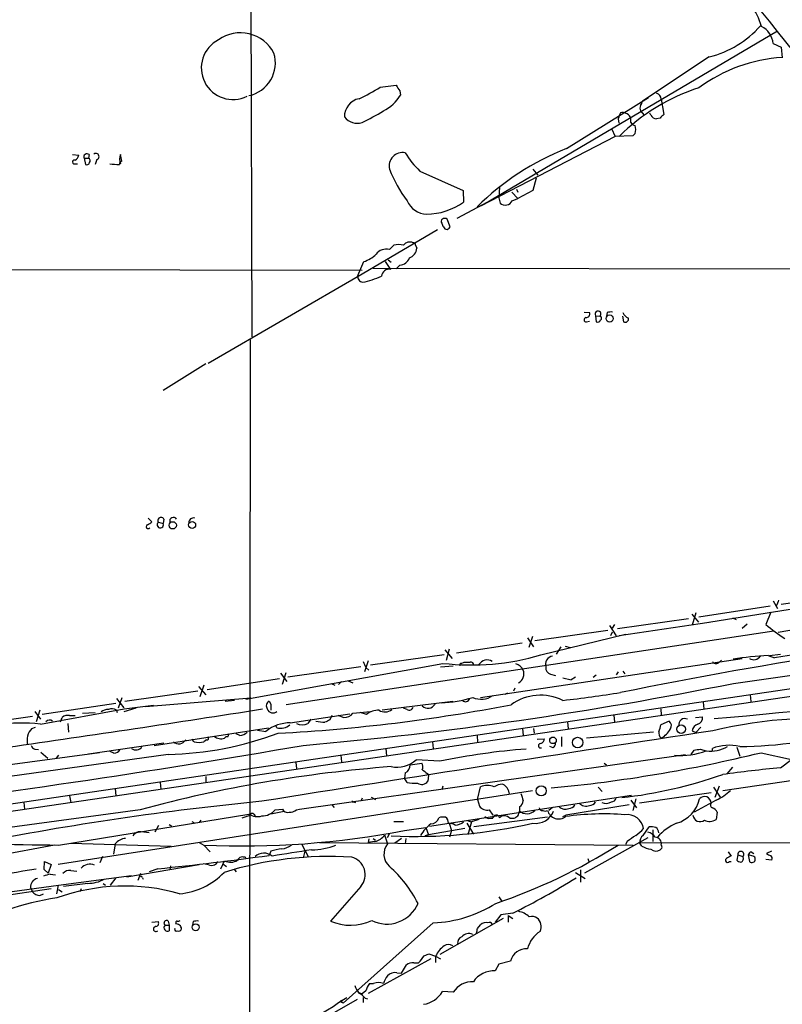
# Model space of a CAD drawing. Extents: x 19 to 1031, y 0 to 875.
# Drawn here: x 648 to 754, y 588 to 726 of the extents above; entities that cross this region are included whole.
import ezdxf

# ---------------------------------------------------------------- set-up
doc = ezdxf.new("R2010")
doc.units = 0
doc.header["$MEASUREMENT"] = 0
doc.layers.add('MAIN', color=5, linetype='CONTINUOUS')

msp = doc.modelspace()

# ---------------------------------------------------------------- linework, layer by layer
at = {"layer": 'MAIN'}
for p, q in [((680.0427, 681.3973), (679.7887, 771.8213)), ((753.1947, 723.9847), (712.3007, 699.8547)), ((752.602, 722.2913), (753.7027, 721.7833)), ((753.7027, 721.7833), (753.872, 720.2593)), ((743.712, 720.4287), (734.3987, 714.248)), ((697.9073, 716.1953), (700.1087, 716.4493)), ((700.6167, 715.6873), (700.7013, 715.0947)), ((723.8153, 707.644), (735.2453, 714.756)), ((737.0233, 714.502), (737.362, 712.3853)), ((734.1447, 712.8933), (734.6527, 712.3007)), ((735.584, 712.3007), (735.4147, 712.5547)), ((736.854, 711.8773), (736.346, 711.7927)), ((731.012, 711.7927), (731.0967, 711.2)), ((730.5887, 709.3373), (711.8773, 699.6007)), ((730.0807, 710.438), (730.5887, 709.3373)), ((733.044, 709.422), (730.5887, 709.3373)), ((733.3827, 709.7607), (733.044, 709.422)), ((655.066, 706.7973), (655.9127, 706.7127)), ((657.352, 706.7973), (657.2673, 706.2893)), ((661.924, 705.866), (661.7547, 706.7973)), ((655.4047, 705.5273), (655.7433, 705.5273)), ((656.6747, 706.2893), (656.844, 705.4427)), ((656.6747, 706.2893), (657.2673, 706.2893)), ((658.4527, 706.12), (658.1987, 705.4427)), ((703.4107, 704.5113), (709.422, 701.802)), ((719.1587, 704.7653), (719.836, 703.9187)), ((714.502, 702.31), (714.4173, 700.786)), ((719.582, 703.4953), (719.1587, 701.802)), ((709.422, 701.802), (709.5067, 700.1933)), ((716.1953, 701.548), (717.042, 700.7013)), ((716.8727, 701.9713), (717.042, 701.548)), ((719.1587, 701.802), (717.042, 700.7013)), ((712.8087, 700.1933), (708.5753, 697.9073)), ((714.4173, 700.786), (714.5867, 700.024)), ((716.28, 700.3627), (717.042, 700.7013)), ((706.4587, 697.23), (706.5433, 696.976)), ((707.644, 696.722), (707.2207, 697.8227)), ((695.3673, 690.2027), (705.866, 696.3833)), ((707.4747, 696.5527), (707.644, 696.722)), ((699.1773, 693.5893), (699.77, 694.182)), ((702.818, 694.182), (702.9873, 693.7587)), ((694.7747, 689.9487), (695.6213, 691.896)), ((698.5847, 691.896), (699.3467, 690.7953)), ((699.008, 692.15), (699.4313, 691.8113)), ((700.6167, 691.388), (700.1087, 690.88)), ((578.104, 690.88), (695.3673, 690.7107)), ((673.9467, 677.7567), (695.3673, 690.2027)), ((696.8913, 690.9647), (778.764, 690.88)), ((726.2707, 684.8687), (727.0327, 684.784)), ((729.488, 684.784), (729.4033, 684.276)), ((726.6093, 683.514), (727.0327, 683.5987)), ((727.8793, 684.3607), (727.964, 683.514)), ((727.8793, 684.3607), (728.472, 684.276)), ((731.6047, 684.276), (731.774, 683.514)), ((679.7887, 680.974), (679.5347, 400.6427)), ((673.608, 677.672), (667.6813, 673.9467)), ((665.5647, 656.1667), (666.0727, 655.6587)), ((667.766, 655.9973), (667.6813, 655.4047)), ((667.004, 655.574), (667.6813, 655.4047)), ((626.618, 613.41), (839.978, 644.9907)), ((742.7807, 641.5193), (764.286, 644.9907)), ((752.602, 644.652), (753.1947, 643.5513)), ((763.9473, 645.5833), (753.7027, 644.144)), ((537.8873, 599.3553), (840.0627, 643.89)), ((752.1787, 643.89), (742.2727, 642.366)), ((753.0253, 643.89), (753.1947, 643.5513)), ((740.8333, 642.112), (730.9273, 640.7573)), ((741.2567, 642.7893), (742.188, 641.6887)), ((741.8493, 642.9587), (741.3413, 641.2653)), ((746.9293, 642.2813), (747.4373, 642.0273)), ((752.2633, 643.0433), (751.586, 641.35)), ((729.8267, 641.1807), (730.758, 639.7413)), ((730.504, 641.35), (730.1653, 640.842)), ((731.1813, 639.826), (743.712, 641.6887)), ((748.284, 640.842), (748.9613, 641.4347)), ((755.9887, 640.6727), (753.2793, 640.2493)), ((752.6867, 640.4187), (684.784, 630.174)), ((718.3967, 639.4873), (719.2433, 638.2173)), ((719.074, 639.6567), (718.566, 638.1327)), ((729.5727, 640.5033), (719.4127, 639.064)), ((720.2593, 637.1167), (732.028, 639.9953)), ((729.996, 639.826), (730.25, 640.334)), ((706.882, 637.794), (707.898, 636.6087)), ((707.136, 636.3547), (707.5593, 637.9633)), ((717.6347, 638.7253), (708.4907, 637.3707)), ((723.0533, 638.2173), (722.376, 637.2013)), ((723.646, 638.302), (724.3233, 638.1327)), ((706.7973, 637.1167), (696.5527, 635.6773)), ((711.8773, 631.19), (748.284, 636.6087)), ((751.9247, 637.032), (752.7713, 636.6933)), ((752.094, 637.032), (753.618, 637.2013)), ((679.196, 630.936), (706.628, 635.9313)), ((695.198, 635.4233), (685.038, 633.984)), ((696.214, 636.27), (695.706, 634.746)), ((695.8753, 635.3387), (696.2987, 635)), ((706.2893, 635.4233), (708.0673, 635.5927)), ((709.168, 635.9313), (709.5913, 636.1007)), ((744.982, 636.016), (745.4053, 636.3547)), ((673.7773, 632.2907), (683.8527, 633.8147)), ((684.022, 634.5767), (684.8687, 633.3913)), ((684.276, 633.0527), (684.784, 634.6613)), ((721.614, 634.4073), (722.2913, 634.238)), ((723.3073, 633.8993), (724.4927, 633.6453)), ((725.0853, 633.984), (724.4927, 633.6453)), ((727.5407, 633.984), (727.964, 634.3227)), ((731.012, 634.746), (730.758, 634.3227)), ((731.6893, 634.8307), (731.9433, 634.492)), ((672.592, 632.714), (673.608, 631.5287)), ((673.354, 632.8833), (672.7613, 631.2747)), ((691.0493, 633.1373), (691.5573, 632.8833)), ((692.4887, 633.3913), (692.0653, 632.968)), ((693.42, 633.476), (694.0973, 633.222)), ((716.6187, 632.46), (716.4493, 632.0367)), ((661.162, 631.0207), (662.178, 629.7507)), ((661.924, 631.1053), (661.416, 629.666)), ((672.5073, 632.0367), (662.3473, 630.5973)), ((665.226, 629.92), (679.8733, 631.1053)), ((715.6027, 631.7827), (715.264, 631.6133)), ((749.3847, 631.5287), (749.4693, 630.5973)), ((650.5787, 627.4647), (662.2627, 629.5813)), ((661.0773, 630.3433), (650.8327, 628.8193)), ((663.8713, 629.666), (662.178, 629.158)), ((662.2627, 629.5813), (666.3267, 630.0893)), ((677.5873, 630.7667), (676.3173, 630.5973)), ((682.4133, 630.682), (682.6673, 630.2587)), ((682.6673, 630.2587), (682.6673, 629.412)), ((707.9827, 630.5973), (698.1613, 629.412)), ((701.6327, 629.4967), (701.1247, 629.666)), ((736.9387, 629.5813), (737.0233, 628.7347)), ((742.8653, 630.5127), (742.95, 629.5813)), ((639.7413, 627.2107), (649.478, 628.5653)), ((649.8167, 629.2427), (650.5787, 628.142)), ((650.494, 629.412), (649.986, 627.8033)), ((653.3727, 627.8033), (653.6267, 628.396)), ((654.6427, 628.65), (655.4047, 628.65)), ((656.4207, 628.9887), (658.1987, 629.0733)), ((661.162, 629.412), (661.2467, 629.0733)), ((685.3767, 627.634), (693.674, 628.904)), ((691.134, 628.65), (690.88, 628.0573)), ((691.9807, 628.7347), (692.8273, 628.396)), ((694.0973, 628.9887), (696.5527, 629.2427)), ((695.96, 628.8193), (695.1133, 629.0733)), ((730.4193, 628.7347), (730.504, 627.7187)), ((741.7647, 628.396), (742.7807, 628.4807)), ((649.3933, 626.872), (649.9013, 627.0413)), ((654.3887, 627.5493), (654.4733, 626.364)), ((666.4113, 624.5013), (682.3287, 626.9567)), ((683.514, 626.9567), (683.3447, 627.2953)), ((688.2553, 628.142), (687.832, 627.5493)), ((717.7193, 626.872), (717.804, 625.856)), ((719.2433, 626.872), (719.328, 626.1947)), ((723.9847, 627.8033), (724.0693, 626.7873)), ((738.124, 627.888), (736.9387, 627.38)), ((742.5267, 627.0413), (741.8493, 626.2793)), ((678.3493, 625.856), (677.8413, 626.11)), ((680.8047, 626.618), (681.99, 626.4487)), ((711.3693, 625.9407), (711.454, 624.9247)), ((723.138, 625.6867), (723.138, 624.332)), ((735.9227, 626.364), (726.6093, 625.5173)), ((741.3413, 626.5333), (741.8493, 626.2793)), ((657.2673, 623.316), (667.766, 624.84)), ((671.9993, 625.0093), (671.6607, 625.348)), ((673.6927, 625.2633), (673.354, 625.0093)), ((698.6693, 624.078), (698.754, 623.062)), ((705.1887, 625.0093), (705.2733, 624.078)), ((719.7513, 625.348), (720.7673, 625.4327)), ((721.9527, 624.1627), (721.5293, 624.332)), ((744.1353, 623.7393), (744.1353, 624.078)), ((747.522, 624.2473), (747.9453, 622.9773)), ((668.3587, 623.2313), (559.562, 608.076)), ((658.7913, 623.4853), (594.4447, 614.68)), ((649.8167, 623.9933), (650.3247, 623.9087)), ((650.6633, 623.57), (651.5947, 622.7233)), ((653.1187, 623.1467), (652.78, 622.7233)), ((660.8233, 623.4007), (660.3153, 623.6547)), ((686.6467, 615.6113), (740.41, 623.2313)), ((692.404, 623.1467), (692.4887, 622.2153)), ((741.172, 623.2313), (741.5953, 623.824)), ((742.442, 623.9933), (743.2887, 623.7393)), ((750.9087, 623.4853), (755.142, 622.554)), ((686.1387, 622.1307), (686.2233, 621.284)), ((702.056, 621.792), (703.6647, 622.046)), ((706.2047, 622.3), (702.9027, 622.4693)), ((729.0647, 622.046), (729.4033, 621.792)), ((746.9293, 621.4533), (746.1673, 620.522)), ((753.618, 621.3687), (755.142, 622.554)), ((673.608, 620.1833), (673.608, 619.3367)), ((701.3787, 620.6913), (701.294, 619.9293)), ((704.4267, 620.6067), (704.596, 620.3527)), ((704.596, 620.3527), (704.5113, 619.506)), ((667.258, 619.3367), (667.3427, 618.4053)), ((701.6327, 619.3367), (701.294, 619.9293)), ((706.628, 618.8287), (706.4587, 618.3207)), ((711.454, 616.966), (711.8773, 618.744)), ((728.218, 618.6593), (728.8107, 618.0667)), ((744.3047, 618.6593), (745.236, 617.3047)), ((745.0667, 618.8287), (744.474, 617.22)), ((755.396, 619.5907), (745.5747, 618.1513)), ((719.074, 618.1513), (653.034, 607.9067)), ((654.6427, 617.474), (654.812, 616.5427)), ((660.9927, 618.49), (661.0773, 617.474)), ((696.6373, 617.3047), (697.23, 616.966)), ((704.7653, 613.2407), (732.8747, 617.5587)), ((715.6873, 618.3207), (715.8567, 617.728)), ((743.966, 617.8973), (733.9753, 616.458)), ((648.2927, 616.5427), (648.3773, 615.6113)), ((691.134, 616.204), (691.4727, 615.8653)), ((694.182, 616.6273), (694.436, 616.5427)), ((695.3673, 617.1353), (695.198, 616.712)), ((711.454, 616.966), (711.708, 616.0347)), ((717.296, 615.95), (717.296, 615.3573)), ((721.868, 615.8653), (721.36, 615.442)), ((732.536, 616.204), (723.7307, 614.7647)), ((732.79, 616.8813), (733.552, 615.7807)), ((733.4673, 617.0507), (733.044, 615.442)), ((744.6433, 616.8813), (741.5953, 615.188)), ((664.464, 615.5267), (560.1547, 601.3873)), ((653.1187, 610.616), (679.6193, 614.934)), ((678.688, 614.426), (679.7887, 614.7647)), ((680.2967, 614.934), (680.466, 614.68)), ((684.53, 615.2727), (682.6673, 614.934)), ((683.26, 615.5267), (684.276, 615.6113)), ((686.2233, 615.5267), (686.6467, 615.6113)), ((721.1907, 614.5107), (710.946, 613.156)), ((713.0627, 615.5267), (713.5707, 614.7647)), ((723.3073, 614.5953), (723.7307, 614.7647)), ((744.8127, 615.188), (744.6433, 614.172)), ((667.004, 613.3253), (666.496, 612.394)), ((668.528, 613.4947), (668.8667, 613.2407)), ((671.6607, 613.918), (672.084, 613.664)), ((672.9307, 614.0873), (672.6767, 613.7487)), ((699.77, 613.918), (701.1247, 613.918)), ((707.4747, 613.664), (707.8133, 612.648)), ((709.93, 613.664), (710.8613, 612.14)), ((710.0993, 614.0027), (710.6073, 613.8333)), ((710.6073, 613.8333), (710.0993, 612.0553)), ((711.6233, 614.172), (710.6073, 613.8333)), ((713.232, 614.3413), (713.5707, 614.3413)), ((715.9413, 614.3413), (716.534, 614.3413)), ((734.4833, 611.9707), (735.33, 613.156)), ((698.5, 612.0553), (698.9233, 610.7853)), ((699.1773, 612.2247), (698.8387, 611.632)), ((701.294, 612.648), (704.2573, 613.0713)), ((704.596, 612.0553), (704.088, 611.886)), ((704.2573, 613.0713), (704.596, 612.0553)), ((709.676, 612.902), (704.596, 612.0553)), ((707.8133, 612.648), (707.5593, 611.7167)), ((735.838, 612.7327), (735.838, 611.124)), ((652.526, 610.616), (630.174, 606.3827)), ((654.812, 610.87), (668.782, 610.4467)), ((660.9927, 610.7853), (660.7387, 609.346)), ((672.6767, 610.9547), (673.354, 610.616)), ((673.354, 610.616), (674.2007, 609.6847)), ((686.9853, 610.7007), (687.9167, 608.9227)), ((689.4407, 610.9547), (733.1287, 610.616)), ((696.2987, 611.4627), (696.214, 610.9547)), ((697.1453, 611.124), (696.214, 610.9547)), ((696.8913, 611.5473), (697.23, 611.2933)), ((700.8707, 611.5473), (699.9393, 610.87)), ((701.4633, 611.5473), (701.3787, 610.7853)), ((735.1607, 611.632), (726.3553, 606.7213)), ((732.282, 611.124), (732.028, 610.7007)), ((830.834, 611.0393), (734.06, 610.87)), ((734.314, 610.4467), (734.06, 610.87)), ((659.2147, 609.0073), (658.876, 608.1607)), ((682.6673, 609.7693), (682.4133, 609.1767)), ((687.4087, 609.7693), (687.1547, 608.838)), ((737.108, 610.1927), (736.854, 609.9387)), ((746.3367, 609.6847), (746.76, 609.092)), ((747.6913, 609.2613), (747.522, 608.4993)), ((747.6913, 609.2613), (748.3687, 609.0073)), ((749.1307, 609.2613), (749.3, 608.33)), ((749.808, 609.092), (749.1307, 609.2613)), ((749.554, 609.6847), (749.8927, 609.4307)), ((752.348, 609.7693), (751.6707, 609.4307)), ((651.0867, 607.2293), (651.1713, 608.33)), ((651.1713, 608.33), (652.1027, 607.9067)), ((652.1027, 607.9067), (651.6793, 606.7213)), ((662.6013, 606.2133), (672.6767, 607.9067)), ((668.6973, 607.7373), (668.6127, 607.1447)), ((674.116, 607.822), (673.354, 607.9913)), ((675.7247, 607.314), (676.2327, 608.4147)), ((675.9787, 607.9913), (676.4867, 607.6527)), ((726.7787, 608.7533), (726.948, 608.33)), ((746.506, 608.33), (746.76, 608.33)), ((752.4327, 608.4993), (751.586, 608.584)), ((651.6793, 606.7213), (651.0867, 607.2293)), ((651.9333, 606.552), (652.6953, 606.4673)), ((653.1187, 605.028), (663.2787, 606.3827)), ((654.812, 607.06), (655.6587, 606.9753)), ((664.21, 605.7053), (664.5487, 606.7213)), ((666.9193, 607.314), (665.734, 606.8907)), ((677.5027, 607.314), (677.8413, 606.8907)), ((725.0853, 606.806), (726.44, 605.9593)), ((725.7627, 607.1447), (725.7627, 605.4513)), ((630.3433, 601.98), (653.1187, 605.028)), ((652.8647, 603.8427), (653.1187, 605.028)), ((657.1827, 605.282), (653.796, 604.8587)), ((659.2993, 605.282), (659.638, 605.028)), ((661.0773, 606.044), (660.3153, 605.028)), ((664.8027, 606.044), (664.8873, 605.8747)), ((652.1027, 604.52), (642.2813, 603.0807)), ((649.224, 604.6893), (649.478, 604.0967)), ((650.494, 603.5887), (651.002, 603.8427)), ((653.1187, 604.4353), (653.6267, 604.0967)), ((656.2513, 604.52), (656.082, 604.0967)), ((695.198, 604.8587), (690.9647, 600.0327)), ((714.4173, 603.4193), (714.756, 602.8267)), ((714.6713, 600.8793), (713.9093, 599.8633)), ((716.3647, 601.1333), (714.6713, 600.8793)), ((715.6873, 600.7947), (716.3647, 600.3713)), ((715.6873, 600.7947), (715.6873, 599.8633)), ((666.0727, 599.8633), (667.004, 599.948)), ((667.9353, 599.44), (668.528, 599.44)), ((668.3587, 600.0327), (668.528, 599.44)), ((668.528, 599.44), (668.528, 598.678)), ((669.4593, 599.694), (669.3747, 599.6093)), ((671.83, 599.948), (671.7453, 599.44)), ((705.2733, 599.7787), (692.7427, 588.6027)), ((715.01, 600.3713), (706.2047, 595.376)), ((711.454, 599.0167), (711.8773, 599.5247)), ((704.0033, 595.2067), (704.6807, 595.4607)), ((704.6807, 595.4607), (705.612, 595.122)), ((704.9347, 594.7833), (696.214, 589.9573)), ((700.8707, 592.7513), (701.548, 593.9367)), ((702.564, 594.1907), (703.2413, 594.1907)), ((705.612, 595.122), (706.2893, 594.7833)), ((705.612, 595.122), (705.612, 594.2753)), ((714.4173, 594.0213), (713.9093, 593.09)), ((716.026, 594.4447), (714.4173, 594.0213)), ((700.1933, 592.836), (700.8707, 592.7513)), ((696.3833, 591.312), (696.976, 591.312)), ((694.7747, 590.1267), (695.3673, 589.8727)), ((695.8753, 590.296), (695.3673, 589.8727)), ((708.0673, 590.1267), (706.5433, 590.2113)), ((694.69, 589.1107), (685.8, 584.0307)), ((692.0653, 588.6873), (693.2507, 589.3647)), ((695.5367, 589.3647), (695.5367, 588.6873)), ((695.7907, 589.28), (696.1293, 589.1953))]:
    msp.add_line(p, q, dxfattribs=at)
for centre, radius in [((729.8386, 683.9661), 0.4927), ((669.0071, 655.1579), 0.5067), ((671.709, 655.2142), 0.4864), ((739.7935, 626.7641), 0.5927), ((721.9459, 625.2032), 0.4602), ((725.3774, 624.8953), 0.7365), ((720.3132, 618.1639), 0.7063), ((672.2078, 599.1718), 0.4842)]:
    msp.add_circle(centre, radius, dxfattribs=at)
for centre, radius, start, end in [((-3035.0641, -2314.6563), 4856.3562, 38.4310211, 39.1216514), ((739.8734, 721.0071), 11.7051, 18.194712, 50.821423), ((740.6305, 733.5201), 13.4492, 283.245374, 319.281891), ((749.6316, 722.0068), 2.984, 5.471006, 62.849311), ((678.4247, 718.5023), 5.2629, 27.552476, 125.26672), ((677.3757, 718.8624), 4.3939, 116.81173, 296.809978), ((678.6324, 719.568), 4.6637, 282.217118, 17.066509), ((755.2722, 698.4996), 21.8892, 93.667574, 126.432608), ((684.644, 737.0947), 24.7528, 294.589546, 302.400269), ((890.8972, 843.0913), 228.9944, 213.575497, 213.804638), ((750.8091, 689.6646), 27.7897, 107.889292, 134.934541), ((695.8775, 717.9122), 5.5864, 296.049032, 329.711522), ((736.1188, 714.4727), 0.905, 1.855367, 75.460097), ((695.4286, 712.1162), 2.5176, 101.097927, 181.581914), ((734.9488, 713.2743), 0.8898, 154.647392, 205.352608), ((733.4412, 714.3076), 0.9594, 317.162672, 356.438195), ((694.6689, 713.3712), 2.2003, 217.012081, 288.50659), ((685.0622, 733.803), 24.7643, 294.59036, 302.397658), ((942.8398, 627.5376), 227.9692, 158.080499, 158.309672), ((731.5825, 711.3247), 1.3349, 32.742447, 100.000023), ((731.2251, 711.4965), 1.5791, 352.29219, 20.390429), ((736.388, 712.6812), 0.8895, 205.326261, 267.293604), ((864.1079, 585.1314), 179.6053, 134.885409, 135.114591), ((733.3944, 711.5042), 0.643, 199.959507, 268.957401), ((731.9012, 710.311), 1.5804, 339.622594, 20.377406), ((655.1018, 706.7916), 0.8147, 291.826223, 354.442654), ((657.0557, 706.4869), 0.4292, 46.331342, 207.412843), ((658.3024, 706.5351), 0.4415, 289.904381, 128.211893), ((662.8129, 706.1623), 1.2341, 149.033059, 210.966941), ((701.0102, 705.2032), 1.8845, 78.723459, 193.436723), ((711.0243, 712.685), 11.1703, 210.287894, 227.031881), ((737.6313, 672.8953), 37.3946, 111.68265, 134.611372), ((655.3306, 705.7813), 0.2646, 73.736331, 286.26367), ((657.0557, 705.7673), 0.3875, 236.88812, 349.502061), ((657.1743, 705.9422), 0.3593, 316.905772, 75.000795), ((661.4151, 713.6038), 8.1629, 261.657173, 271.194732), ((662.0268, 705.4366), 0.4415, 103.463431, 179.208421), ((716.1859, 711.3652), 18.2442, 201.207902, 217.089984), ((704.4746, 701.5946), 3.0974, 203.435652, 267.546444), ((704.2651, 707.4577), 8.958, 270.49186, 305.812188), ((715.2986, 700.8669), 1.1033, 229.816093, 332.807902), ((706.7704, 697.4879), 0.4046, 124.149649, 219.604292), ((706.882, 697.187), 0.7203, 61.951376, 118.048624), ((833.701, 781.3892), 152.6259, 213.578058, 213.807262), ((707.1399, 696.7796), 0.4045, 230.386678, 325.873798), ((700.4473, 691.5159), 2.7508, 75.744007, 104.253974), ((702.0137, 693.5046), 1.1177, 65.381678, 142.693333), ((702.5216, 694.2243), 0.2994, 351.878017, 98.121983), ((694.3406, 695.9497), 4.2512, 287.533077, 314.393879), ((698.7579, 691.8428), 1.7961, 76.496822, 143.466967), ((701.3668, 693.9157), 1.6281, 291.795528, 354.466245), ((700.4595, 693.0087), 1.6283, 275.540081, 338.199244), ((695.5483, 689.7993), 0.7879, 169.069429, 262.979612), ((699.1074, 689.79), 1.0334, 76.610584, 175.893446), ((693.0845, 700.8477), 12.065, 281.316545, 294.442265), ((726.573, 684.5996), 0.4953, 264.40337, 21.85726), ((728.2152, 684.5949), 0.4095, 308.843385, 214.885416), ((730.0806, 682.9226), 1.9535, 85.025178, 107.659526), ((732.8749, 685.2076), 1.259, 199.661171, 250.338829), ((726.567, 683.8104), 0.2993, 98.124688, 278.121983), ((728.1757, 683.8386), 0.3875, 236.88812, 349.502061), ((728.4636, 684.0135), 0.2626, 290.768033, 88.16716), ((732.023, 683.8875), 0.4489, 236.309933, 17.433969), ((665.1413, 656.336), 1.1516, 287.103826, 323.975919), ((667.3631, 655.8251), 0.4382, 23.141928, 214.963098), ((669.0944, 655.7504), 0.513, 28.773601, 200.112884), ((671.9146, 655.5105), 0.6777, 75.524953, 181.792816), ((665.5842, 654.9715), 0.2836, 111.553832, 325.777615), ((667.2784, 655.2324), 0.4382, 128.774171, 23.153952), ((964.8565, 559.6436), 227.9691, 158.082823, 158.31202), ((1294.1557, -2600.746), 3282.394, 98.8153783, 99.4935071), ((861.2621, -9.1057), 654.0056, 95.8281805, 101.4574164), ((766.307, 658.4495), 22.5633, 229.274762, 237.581061), ((603.9758, 1679.1696), 1055.7783, 277.7910908, 280.0702969), ((683.8315, 1331.1526), 705.5296, 274.9239335, 280.8055748), ((710.5799, 669.4554), 33.7562, 263.276866, 286.663136), ((722.0949, 635.7621), 1.2067, 100.837825, 196.305406), ((756.0176, 573.4782), 63.6855, 93.684791, 98.127481), ((749.8927, 637.5401), 1.104, 237.529206, 327.522041), ((907.3558, 720.4119), 227.9505, 201.68448, 201.913663), ((709.168, 635.7197), 0.2116, 90, 216.875312), ((710.0147, 847.7505), 211.6502, 269.885381, 270.114592), ((710.5368, 635.7762), 0.3392, 343.050006, 106.933836), ((712.7614, 635.0638), 1.3352, 57.133539, 148.471775), ((716.4658, 634.4271), 1.4557, 23.176367, 77.212482), ((721.8341, 635.2877), 0.9076, 171.407427, 255.963757), ((744.6394, 636.5047), 0.5968, 212.358529, 305.03213), ((716.5189, 634.4715), 1.3895, 295.93989, 22.355015), ((639.2037, 1169.6962), 547.2995, 275.026346, 281.369803), ((705.6836, 647.5172), 17.1031, 272.313479, 287.324767), ((709.7677, 631.2041), 0.6136, 225.462159, 342.610328), ((711.9586, 633.6826), 2.7587, 244.631398, 305.759079), ((720.2041, 624.459), 7.0297, 63.804192, 125.612339), ((703.8907, 802.6087), 172.9355, 276.446566, 279.136528), ((309.1458, 2985.2741), 2384.9366, 278.1199082, 278.9817557), ((660.5269, 628.353), 1.2348, 59.04818, 112.151227), ((682.8217, 630.0081), 0.788, 121.216895, 212.794642), ((682.9504, 629.8672), 0.8412, 199.869629, 312.065683), ((671.4062, 860.3567), 234.4836, 273.001266, 280.990769), ((701.9291, 629.9833), 0.5698, 238.653381, 344.94421), ((704.5452, 630.7834), 1.1135, 224.37416, 331.886045), ((654.3802, 627.5409), 1.1397, 76.684351, 131.38597), ((659.9556, 628.1204), 1.3803, 85.608298, 131.260899), ((692.8875, 629.9241), 1.5293, 267.743981, 322.289319), ((697.6813, 626.619), 2.7936, 88.837012, 128.036158), ((698.5709, 630.6316), 1.4769, 235.669705, 309.786199), ((740.2809, 627.4097), 0.8265, 62.383853, 193.932002), ((741.8833, 628.3452), 0.9076, 284.028588, 8.58633), ((758.4024, 568.7135), 59.5338, 82.359337, 103.78177), ((647.9579, 602.7852), 24.8183, 83.938284, 111.629029), ((651.1182, 625.205), 2.3987, 135.977948, 194.954496), ((651.8581, 627.2762), 0.7386, 55.920537, 134.467924), ((685.2599, 622.5367), 5.0986, 88.687349, 129.891037), ((684.0287, 628.7405), 1.8566, 253.904964, 312.878419), ((687.0277, 629.4575), 2.0708, 247.142188, 292.855263), ((690.2024, 632.5643), 4.8456, 254.809386, 270.003547), ((775.1813, 458.5831), 189.2834, 116.447062, 116.676272), ((734.6818, 627.4952), 2.2598, 332.413275, 357.077961), ((737.6228, 627.2475), 0.8132, 325.536108, 51.956334), ((742.4364, 626.4148), 1.1015, 107.602583, 173.824094), ((667.1429, 670.6244), 47.4087, 271.469516, 290.419418), ((673.749, 625.5174), 0.2603, 257.50701, 40.575031), ((675.7237, 626.8385), 1.4159, 228.917623, 291.06947), ((676.529, 625.3904), 0.3224, 66.799076, 156.815414), ((676.275, 625.9831), 0.4827, 322.11877, 15.242626), ((678.2505, 627.3235), 1.4709, 273.851648, 319.281668), ((2103.7699, -8275.7679), 9005.5173, 98.68305964, 99.08761203), ((737.5525, 626.2369), 0.8933, 166.284224, 233.668918), ((735.5847, 628.2259), 3.0669, 297.973803, 332.026197), ((746.7024, 693.9005), 69.5796, 271.023529, 284.206124), ((459.6847, 1940.6243), 1335.6356, 277.0261173, 279.8057526), ((649.9015, 624.586), 0.5988, 188.131456, 261.857718), ((663.887, 624.8357), 0.9717, 231.241655, 328.778388), ((669.8644, 625.8228), 1.1022, 227.566511, 329.493601), ((672.6767, 627.2963), 2.3852, 253.500927, 286.496769), ((720.2252, 624.4481), 0.3091, 83.66595, 292.599905), ((719.9569, 625.5113), 0.8142, 291.80141, 354.460259), ((721.6138, 624.7554), 0.6828, 299.760495, 7.11773), ((743.8331, 628.7218), 5.0121, 263.76446, 298.855968), ((746.4364, 618.2629), 6.2538, 76.038195, 111.589259), ((660.7389, 624.501), 1.1035, 274.386361, 327.538365), ((725.6278, 527.9219), 96.356, 94.404867, 101.629158), ((703.0648, 818.7466), 201.0373, 275.318308, 283.767652), ((739.8158, 632.8897), 9.7873, 264.548623, 290.783523), ((699.6994, 835.5548), 215.836, 281.192728, 281.421942), ((713.5615, 434.6367), 187.4347, 94.323478, 105.185479), ((700.1585, 625.763), 4.2871, 260.234033, 309.799924), ((700.9468, 621.7158), 1.1118, 292.858902, 3.92994), ((702.9401, 621.5107), 0.9009, 333.924158, 36.455225), ((766.2251, 477.3018), 144.6175, 95.001136, 98.209513), ((831.0879, 790.2106), 211.6803, 233.018223, 233.247406), ((723.8741, 682.9286), 66.1519, 276.63713, 289.149964), ((702.7336, 625.7724), 6.5292, 260.292858, 272.970909), ((703.6726, 620.0536), 1.0016, 233.157559, 326.858869), ((712.8086, 616.4574), 2.469, 67.837475, 112.160376), ((714.962, 616.7108), 2.3722, 90.886457, 121.006836), ((714.5868, 617.9822), 1.1514, 17.097241, 72.902759), ((971.6269, 701.9771), 267.7345, 198.322042, 198.551232), ((743.0549, 616.4647), 0.9111, 359.578669, 139.96897), ((742.1723, 622.7891), 6.4037, 292.697637, 314.683033), ((721.1225, 208.8239), 409.818, 95.56263, 101.176209), ((694.0974, 616.712), 0.1198, 135, 314.966157), ((712.7409, 616.7287), 1.2444, 213.896943, 284.987772), ((716.703, 616.8815), 1.1043, 302.481141, 355.595723), ((723.6792, 616.9032), 1.2972, 227.289861, 291.470053), ((724.0692, 616.797), 1.1042, 274.404277, 327.518859), ((726.5577, 617.3286), 1.2992, 222.073749, 291.444365), ((726.948, 617.2199), 1.1039, 274.400696, 327.530798), ((729.3203, 617.9145), 1.495, 246.576465, 300.572028), ((730.0019, 617.4378), 0.8144, 275.553068, 338.194671), ((737.886, 618.0768), 4.5875, 285.863735, 347.075218), ((744.2764, 616.1758), 0.4195, 137.724474, 250.347095), ((680.7576, 616.552), 1.9783, 234.872737, 288.866328), ((680.0729, 614.7586), 0.2843, 38.087058, 178.770406), ((681.4159, 617.1114), 2.4315, 269.561701, 319.326373), ((685.0238, 616.0204), 0.8524, 208.681808, 282.43184), ((685.3133, 616.5631), 1.3792, 265.592055, 311.284406), ((706.713, 612.1366), 2.3876, 83.900432, 106.489619), ((706.416, 613.7062), 0.9749, 357.519127, 55.607402), ((713.0204, 614.9763), 0.6694, 214.691906, 288.429535), ((714.0416, 614.3254), 0.4712, 12.325726, 178.066135), ((715.1793, 613.6642), 1.0194, 41.623737, 131.639608), ((632.1207, 741.4991), 152.6261, 303.578069, 303.807272), ((715.7185, 615.5626), 1.5908, 326.301941, 352.585052), ((718.3088, 616.5377), 1.5554, 229.369937, 315.213595), ((719.5351, 616.3176), 2.6801, 261.926735, 339.004083), ((720.4456, 615.8907), 0.4538, 194.027058, 278.580088), ((720.852, 616.0769), 0.7196, 241.921424, 298.078576), ((722.7383, 615.8513), 1.6008, 194.814065, 308.313229), ((729.0264, 576.2643), 38.6951, 85.676849, 97.866024), ((732.2328, 612.497), 2.37, 9.83909, 97.01617), ((742.4313, 614.9031), 1.0147, 187.838655, 306.488187), ((743.8317, 614.7503), 1.0742, 24.045347, 73.582767), ((702.6797, 686.1736), 74.3586, 267.496202, 282.803925), ((709.0381, 608.4592), 6.5615, 128.709721, 147.644737), ((705.0118, 614.6178), 1.0414, 265.754054, 349.386091), ((707.2748, 611.4071), 2.2598, 62.413275, 87.077961), ((708.2263, 615.5476), 2.1397, 272.544686, 306.755825), ((735.5841, 610.7878), 2.3818, 73.481629, 96.124217), ((742.2511, 606.7281), 7.6017, 114.158634, 138.985522), ((743.7649, 615.5375), 1.6236, 243.273979, 302.752401), ((665.015, 610.6575), 1.9912, 113.846208, 141.904188), ((664.2097, 605.5356), 6.9431, 77.317865, 89.997524), ((678.7119, 730.0483), 119.5524, 267.431354, 280.887936), ((696.8136, 613.0575), 1.9617, 279.73457, 329.277675), ((944.5529, 315.2179), 364.1694, 125.424926, 125.654106), ((731.2242, 615.738), 4.3845, 300.770125, 319.697495), ((735.1688, 611.0753), 1.1276, 127.436933, 190.489812), ((734.8221, 610.7854), 1.6439, 34.508882, 78.113137), ((735.7108, 612.2668), 0.9748, 2.498744, 55.617102), ((677.4151, 2600.4239), 1989.9562, 268.7323421, 269.300429), ((662.5692, 609.5478), 2.0042, 93.925321, 141.869267), ((684.0487, 612.5487), 2.4448, 273.343754, 307.765635), ((688.1564, 619.6626), 9.7256, 271.081691, 291.536996), ((700.6674, 609.3501), 2.2587, 140.549425, 228.721008), ((687.7621, 679.2907), 81.1589, 288.85756, 302.201872), ((736.2608, 614.1698), 4.2014, 242.395041, 260.729815), ((736.1398, 610.8124), 0.9051, 347.467072, 87.66334), ((736.6421, 610.3196), 0.4829, 344.763614, 37.866658), ((624.3968, 1026.3882), 421.226, 275.793842, 277.916655), ((690.772, 559.6991), 49.3247, 86.331469, 107.246582), ((681.7002, 607.6835), 1.8098, 51.1004, 132.9939), ((768.1031, 228.9443), 390.2909, 102.415417, 102.644603), ((763.7637, 101.3984), 514.1031, 98.436273, 99.056825), ((736.2747, 610.8166), 1.0518, 228.954991, 303.419628), ((831.0913, 439.6078), 189.3057, 116.453844, 116.68304), ((748.0979, 609.3155), 0.4102, 311.304164, 187.592797), ((747.9876, 608.711), 0.4827, 285.265529, 37.864574), ((749.8506, 608.9649), 0.7785, 112.394546, 157.621866), ((749.64, 608.6537), 0.4694, 223.593139, 69.028216), ((752.3221, 610.1322), 0.9573, 227.120783, 266.478547), ((751.8396, 608.7109), 0.6297, 340.365149, 47.709785), ((657.4817, 606.2945), 1.6532, 67.513167, 138.09419), ((674.3912, 608.8167), 1.0321, 254.535025, 331.86318), ((677.0463, 610.0412), 1.8187, 243.425086, 302.024418), ((678.7617, 608.1146), 0.8438, 59.021104, 152.876191), ((693.2805, 606.4899), 2.5175, 319.612486, 75.095998), ((687.1062, 594.2365), 18.0473, 27.207521, 48.021), ((746.252, 608.4993), 0.3053, 123.684862, 326.315138), ((748.174, 609.2022), 0.9587, 227.151439, 266.453861), ((413.4721, 2000.7196), 1413.3358, 278.4309335, 279.6334557), ((655.267, 592.4945), 14.4474, 103.341095, 107.170082), ((654.6067, 605.9512), 1.1277, 79.510188, 142.563067), ((664.591, 606.044), 0.2116, 0, 126.875312), ((669.1436, 613.488), 9.6804, 274.881165, 316.349423), ((650.3868, 604.8131), 1.1694, 101.418518, 186.077225), ((662.3376, 576.9529), 27.9513, 74.159263, 109.81034), ((657.2216, 609.8367), 4.5549, 269.51067, 299.560306), ((667.0348, 699.9357), 110.4326, 296.531964, 301.764671), ((650.5925, 605.0557), 1.4703, 220.71119, 266.158708), ((657.5175, 569.8989), 33.6741, 97.942053, 122.373241), ((698.8386, 604.2903), 4.6791, 243.105282, 337.34519), ((704.493, 617.6802), 17.9185, 272.495859, 302.021314), ((716.509, 598.2469), 3.2006, 47.997618, 78.872279), ((666.5807, 599.7364), 0.4732, 280.296185, 26.559637), ((668.1471, 599.7363), 0.3642, 54.476953, 234.442206), ((668.271, 599.0896), 0.4852, 133.7726, 301.980351), ((669.5319, 598.9381), 0.6894, 359.493045, 103.181507), ((669.6286, 599.821), 0.2117, 89.972935, 216.875312), ((669.7558, 600.498), 0.4824, 254.721961, 307.88436), ((672.4226, 598.0866), 1.9535, 85.025178, 107.659526), ((693.7502, 606.4163), 6.9649, 246.425828, 295.257431), ((712.6308, 598.6696), 1.1397, 76.684351, 131.38597), ((713.1049, 599.3975), 0.436, 29.063539, 119.034181), ((719.0318, 599.4405), 1.2446, 54.681743, 107.830785), ((718.7234, 599.2429), 1.59, 335.886773, 49.724284), ((666.6641, 598.9194), 0.3513, 89.804285, 316.591781), ((669.5017, 598.8897), 0.2469, 149.040224, 300.959776), ((669.8404, 599.0025), 0.3874, 236.880041, 349.51391), ((710.2253, 597.053), 1.2457, 63.727041, 141.33229), ((542.0135, 641.0045), 174.5653, 345.853137, 346.082312), ((722.3098, 595.1758), 4.0296, 121.995285, 166.185495), ((707.39, 595.6936), 1.0508, 55.664182, 124.335818), ((709.6115, 596.9487), 0.9527, 112.123029, 182.929976), ((708.3642, 594.0632), 2.9488, 122.097446, 158.957746), ((718.1927, 593.9174), 2.23, 84.751138, 166.32208), ((702.3015, 593.0816), 1.1397, 76.684351, 131.38597), ((449.6223, 785.1987), 317.5006, 323.015511, 323.244694), ((699.9676, 591.3963), 1.4573, 81.090328, 135.775685), ((713.7012, 589.6961), 3.4003, 86.491251, 146.637547), ((699.863, 588.9371), 4.2129, 145.68641, 161.182282), ((697.6533, 590.0634), 1.4205, 61.518946, 118.477509), ((701.6016, 590.2609), 3.4356, 141.220905, 162.18525), ((710.6626, 588.5202), 3.0523, 86.267463, 148.242344), ((697.62, 592.1082), 3.4333, 197.811683, 218.791426), ((694.0128, 587.9253), 2.2352, 37.306181, 65.379542), ((703.3978, 592.0284), 3.6326, 278.244307, 329.98573), ((681.0285, 603.0275), 18.0956, 261.485611, 307.583341), ((692.4887, 588.8355), 0.1058, 90, 323.108436), ((650.3205, 546.3249), 59.892, 44.90232, 45.131435)]:
    msp.add_arc(centre, radius, start, end, dxfattribs=at)

doc.saveas('drawing.dxf')
